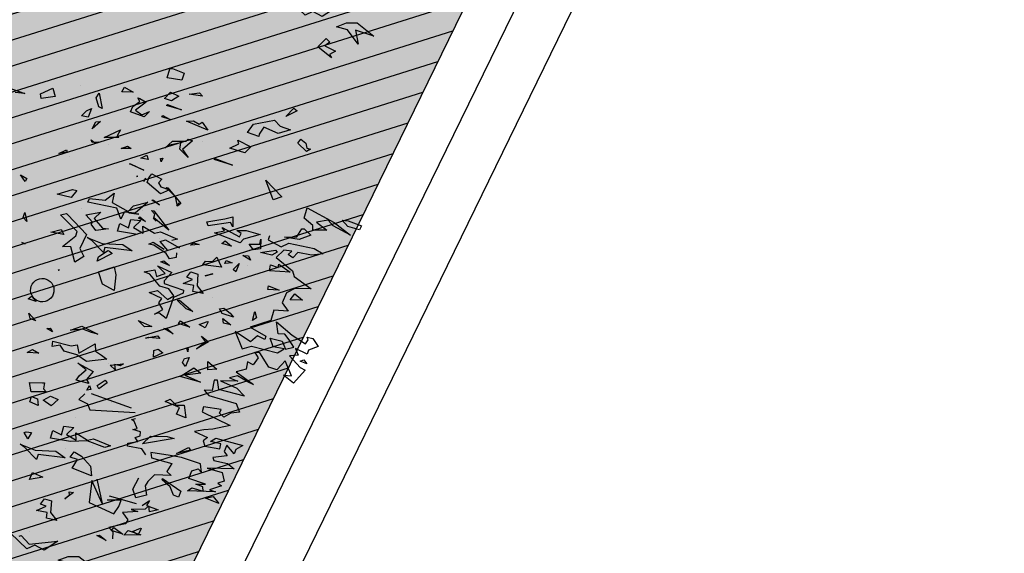
# Model space of a CAD drawing. Units: millimetres. Extents: x -139 to 158177, y 153 to 2129.
# Drawn here: x 1026 to 1029, y 1216 to 1218 of the extents above; entities that cross this region are included whole.
import ezdxf

# ---------------------------------------------------------------- set-up
doc = ezdxf.new("R2010")
doc.units = ezdxf.units.MM
for name, color, linetype in [('SOMBRAS', 250, 'Continuous'), ('VEGETACION', 57, 'Continuous'), ('VERDE', 67, 'Continuous')]:
    doc.layers.add(name, color=color, linetype=linetype)

# ---------------------------------------------------------------- blocks, each defined once
blk = doc.blocks.new('a1')
at = {"layer": 'VERDE'}
for p, q in [((1714.3847, -469.768), (1714.3991, -469.8663)), ((1714.3847, -469.768), (1714.3991, -469.8663)), ((1714.3991, -469.8663), (1714.3808, -469.818)), ((1714.4155, -469.9528), (1714.4349, -469.9398)), ((1714.4583, -470.0116), (1714.4155, -469.9528)), ((1714.4349, -469.9398), (1714.4901, -469.9813)), ((1714.4901, -469.9813), (1714.4583, -470.0116)), ((1714.4901, -469.9813), (1714.4583, -470.0116)), ((1713.9955, -470.0777), (1714.0141, -470.0416)), ((1714.0133, -470.0794), (1713.9955, -470.0777)), ((1714.0141, -470.0416), (1714.0133, -470.0794)), ((1714.0141, -470.0416), (1714.0133, -470.0794)), ((1714.5669, -470.1013), (1714.5669, -470.1013)), ((1713.8512, -470.152), (1713.815, -470.182)), ((1713.8512, -470.152), (1713.815, -470.182)), ((1713.815, -470.182), (1713.8241, -470.1554)), ((1713.8241, -470.1554), (1713.8512, -470.152)), ((1714.2046, -470.1663), (1714.2368, -470.1895)), ((1714.2298, -470.2011), (1714.2046, -470.1663)), ((1714.4317, -470.1803), (1714.467, -470.1913)), ((1714.4424, -470.2141), (1714.4317, -470.1803)), ((1713.7075, -470.2279), (1713.707, -470.209)), ((1713.707, -470.209), (1713.7075, -470.2279)), ((1713.707, -470.209), (1713.7075, -470.2279)), ((1714.2183, -470.2225), (1714.2183, -470.2225)), ((1714.2411, -470.1929), (1714.2298, -470.2011)), ((1714.2411, -470.1929), (1714.2298, -470.2011)), ((1714.2368, -470.1895), (1714.2411, -470.1929)), ((1714.49, -470.2078), (1714.4424, -470.2141)), ((1714.49, -470.2078), (1714.4424, -470.2141)), ((1714.467, -470.1913), (1714.49, -470.2078)), ((1714.515, -470.2384), (1714.5496, -470.204)), ((1714.5789, -470.2066), (1714.5159, -470.2584)), ((1714.5789, -470.2066), (1714.5159, -470.2584)), ((1714.5496, -470.204), (1714.5789, -470.2066)), ((1714.0129, -470.2562), (1714.0712, -470.315)), ((1714.032, -470.3276), (1714.0129, -470.2562)), ((1714.3357, -470.2936), (1714.346, -470.2826)), ((1714.346, -470.2826), (1714.3402, -470.3062)), ((1714.346, -470.2826), (1714.3402, -470.3062)), ((1714.3981, -470.2612), (1714.4396, -470.2601)), ((1714.4519, -470.2809), (1714.3981, -470.2612)), ((1714.4519, -470.2809), (1714.3981, -470.2612)), ((1714.4396, -470.2601), (1714.4519, -470.2809)), ((1714.5159, -470.2584), (1714.515, -470.2384)), ((1713.8237, -470.318), (1713.8616, -470.3594)), ((1713.8435, -470.383), (1713.8237, -470.318)), ((1713.8897, -470.4387), (1713.9263, -470.3212)), ((1713.9263, -470.3212), (1713.9477, -470.345)), ((1714.078, -470.3378), (1714.032, -470.3276)), ((1714.0712, -470.315), (1714.078, -470.3378)), ((1714.0712, -470.315), (1714.078, -470.3378)), ((1714.352, -470.3223), (1714.3357, -470.2936)), ((1714.3402, -470.3062), (1714.352, -470.3223)), ((1714.6399, -470.3081), (1714.6676, -470.3082)), ((1714.6651, -470.362), (1714.6399, -470.3081)), ((1714.6676, -470.3082), (1714.6651, -470.362)), ((1714.6676, -470.3082), (1714.6651, -470.362)), ((1713.4634, -470.3732), (1713.4821, -470.3826)), ((1713.4689, -470.4167), (1713.4634, -470.3732)), ((1713.4821, -470.3826), (1713.4689, -470.4167)), ((1713.4821, -470.3826), (1713.4689, -470.4167)), ((1713.8616, -470.3594), (1713.8435, -470.383)), ((1713.8616, -470.3594), (1713.8435, -470.383)), ((1713.9445, -470.3554), (1713.8977, -470.4876)), ((1713.9477, -470.345), (1713.9445, -470.3554)), ((1713.9477, -470.345), (1713.9445, -470.3554)), ((1714.3647, -470.3757), (1714.3647, -470.3757)), ((1714.3871, -470.3364), (1714.4619, -470.3931)), ((1714.4232, -470.4037), (1714.3871, -470.3364)), ((1713.3772, -470.4306), (1713.3989, -470.4119)), ((1713.3803, -470.4622), (1713.3772, -470.4306)), ((1713.3989, -470.4119), (1713.3803, -470.4622)), ((1713.3989, -470.4119), (1713.3803, -470.4622)), ((1713.7859, -470.4064), (1713.8662, -470.4421)), ((1713.8046, -470.4454), (1713.7859, -470.4064)), ((1714.0083, -470.4018), (1714.0083, -470.4018)), ((1714.051, -470.4163), (1714.0721, -470.415)), ((1714.0932, -470.5638), (1714.051, -470.4163)), ((1714.0721, -470.415), (1714.1011, -470.4921)), ((1714.4252, -470.3919), (1714.4232, -470.4037)), ((1714.4619, -470.3931), (1714.4252, -470.3919)), ((1714.4619, -470.3931), (1714.4252, -470.3919)), ((1714.5688, -470.396), (1714.5985, -470.3948)), ((1714.578, -470.4709), (1714.5688, -470.396)), ((1714.5882, -470.4144), (1714.5823, -470.4552)), ((1714.6508, -470.4452), (1714.5882, -470.4144)), ((1714.5985, -470.3948), (1714.6379, -470.4141)), ((1714.6379, -470.4141), (1714.6503, -470.3968)), ((1714.6503, -470.3968), (1714.6523, -470.4059)), ((1714.6523, -470.4059), (1714.6508, -470.4452)), ((1714.6523, -470.4059), (1714.6508, -470.4452)), ((1713.6666, -470.4485), (1713.6707, -470.4428)), ((1713.6707, -470.4428), (1713.6666, -470.4485)), ((1713.6707, -470.4428), (1713.6666, -470.4485)), ((1713.7432, -470.5015), (1713.8046, -470.4454)), ((1713.8977, -470.4876), (1713.8186, -470.4903)), ((1713.8662, -470.4421), (1713.8897, -470.4387)), ((1713.9392, -470.5216), (1713.9573, -470.4838)), ((1713.9573, -470.4838), (1713.9694, -470.4869)), ((1713.9901, -470.4845), (1713.9668, -470.5457)), ((1713.9694, -470.4869), (1713.9864, -470.4372)), ((1713.9864, -470.4372), (1714.035, -470.5001)), ((1714.035, -470.5001), (1713.9901, -470.4845)), ((1714.035, -470.5001), (1713.9901, -470.4845)), ((1714.377, -470.4421), (1714.4037, -470.4635)), ((1714.4008, -470.4867), (1714.377, -470.4421)), ((1714.4037, -470.4635), (1714.4008, -470.4867)), ((1714.4037, -470.4635), (1714.4008, -470.4867)), ((1714.6155, -470.4829), (1714.578, -470.4709)), ((1714.5823, -470.4552), (1714.6155, -470.4829)), ((1714.8126, -470.4835), (1714.8605, -470.4728)), ((1714.8365, -470.5563), (1714.8126, -470.4835)), ((1714.8605, -470.4728), (1714.8694, -470.4856)), ((1714.8694, -470.4856), (1714.8751, -470.5507)), ((1714.8694, -470.4856), (1714.8751, -470.5507)), ((1713.2132, -470.4978), (1713.24, -470.516)), ((1713.2377, -470.5531), (1713.2132, -470.4978)), ((1713.24, -470.516), (1713.2377, -470.5531)), ((1713.24, -470.516), (1713.2377, -470.5531)), ((1713.37, -470.5655), (1713.372, -470.531)), ((1713.372, -470.531), (1713.3812, -470.5449)), ((1713.7903, -470.5286), (1713.7432, -470.5015)), ((1713.8186, -470.4903), (1713.7903, -470.5286)), ((1713.8565, -470.6098), (1713.8833, -470.5271)), ((1713.8833, -470.5271), (1713.887, -470.4975)), ((1713.887, -470.4975), (1713.8949, -470.5809)), ((1713.887, -470.4975), (1713.8949, -470.5809)), ((1713.9772, -470.5752), (1713.9392, -470.5216)), ((1714.1011, -470.4921), (1714.1548, -470.5169)), ((1714.108, -470.5291), (1714.104, -470.624)), ((1714.1548, -470.5169), (1714.108, -470.5291)), ((1714.1548, -470.5169), (1714.108, -470.5291)), ((1714.3268, -470.5159), (1714.3294, -470.5199)), ((1714.332, -470.5971), (1714.3268, -470.5159)), ((1714.3294, -470.5199), (1714.332, -470.5971)), ((1714.3294, -470.5199), (1714.332, -470.5971)), ((1714.7114, -470.5211), (1714.7551, -470.5333)), ((1714.717, -470.5579), (1714.7114, -470.5211)), ((1714.7551, -470.5333), (1714.7563, -470.5803)), ((1714.7551, -470.5333), (1714.7563, -470.5803)), ((1713.0417, -470.61), (1713.081, -470.5801)), ((1713.081, -470.5801), (1713.1107, -470.6416)), ((1713.3014, -470.5977), (1713.3266, -470.5888)), ((1713.3266, -470.5888), (1713.3496, -470.6854)), ((1713.3812, -470.5449), (1713.37, -470.5655)), ((1713.3812, -470.5449), (1713.37, -470.5655)), ((1713.495, -470.5657), (1713.495, -470.5657)), ((1713.8949, -470.5809), (1713.9399, -470.6789)), ((1713.9668, -470.5457), (1713.9772, -470.5752)), ((1714.051, -470.6083), (1714.0932, -470.5638)), ((1714.2858, -470.5777), (1714.2898, -470.5837)), ((1714.2898, -470.5837), (1714.2858, -470.5777)), ((1714.2898, -470.5837), (1714.2858, -470.5777)), ((1714.381, -470.5546), (1714.4084, -470.5745)), ((1714.391, -470.5917), (1714.381, -470.5546)), ((1714.4084, -470.5745), (1714.391, -470.5917)), ((1714.4084, -470.5745), (1714.391, -470.5917)), ((1714.6205, -470.5513), (1714.6292, -470.5532)), ((1714.6292, -470.5969), (1714.6205, -470.5513)), ((1714.6292, -470.5532), (1714.6292, -470.5969)), ((1714.6292, -470.5532), (1714.6292, -470.5969)), ((1714.6845, -470.546), (1714.6904, -470.5488)), ((1714.7, -470.6248), (1714.6845, -470.546)), ((1714.6904, -470.5488), (1714.7, -470.6248)), ((1714.6904, -470.5488), (1714.7, -470.6248)), ((1714.7563, -470.5803), (1714.717, -470.5579)), ((1714.8751, -470.5507), (1714.8365, -470.5563)), ((1712.9934, -470.6283), (1713.0212, -470.6234)), ((1712.9961, -470.6759), (1712.9934, -470.6283)), ((1713.0212, -470.6234), (1713.0255, -470.6563)), ((1713.0212, -470.6234), (1713.0255, -470.6563)), ((1713.0785, -470.6795), (1713.0417, -470.61)), ((1713.3266, -470.6325), (1713.3014, -470.5977)), ((1713.3077, -470.6644), (1713.3266, -470.6325)), ((1713.7092, -470.6809), (1713.7552, -470.6333)), ((1713.7552, -470.6333), (1713.8168, -470.6928)), ((1713.8016, -470.6009), (1713.825, -470.5957)), ((1713.8723, -470.651), (1713.8016, -470.6009)), ((1713.825, -470.5957), (1713.876, -470.6251)), ((1713.8828, -470.6042), (1713.8565, -470.6098)), ((1713.8773, -470.6339), (1713.8723, -470.651)), ((1713.8773, -470.6339), (1713.8723, -470.651)), ((1713.876, -470.6251), (1713.8773, -470.6339)), ((1713.9331, -470.7379), (1713.8828, -470.6042)), ((1713.988, -470.6231), (1714.0288, -470.6149)), ((1714.0211, -470.7222), (1713.988, -470.6231)), ((1714.0288, -470.6149), (1714.0291, -470.6646)), ((1714.0916, -470.6081), (1714.051, -470.6083)), ((1714.1131, -470.6602), (1714.0916, -470.6081)), ((1714.1172, -470.6791), (1714.1001, -470.6304)), ((1714.1001, -470.6304), (1714.1172, -470.6791)), ((1714.1001, -470.6304), (1714.1172, -470.6791)), ((1714.104, -470.624), (1714.1436, -470.6353)), ((1714.1436, -470.6353), (1714.1951, -470.6922)), ((1714.2808, -470.6244), (1714.2991, -470.6241)), ((1714.2991, -470.6241), (1714.2808, -470.6244)), ((1714.2991, -470.6241), (1714.2808, -470.6244)), ((1714.2838, -470.6418), (1714.3089, -470.6379)), ((1714.3089, -470.6379), (1714.3341, -470.6431)), ((1714.4833, -470.6403), (1714.5336, -470.6589)), ((1714.5031, -470.6475), (1714.4833, -470.6403)), ((1714.7903, -470.6243), (1714.8208, -470.6671)), ((1714.8135, -470.69), (1714.7903, -470.6243)), ((1712.7712, -470.7153), (1712.7749, -470.6857)), ((1712.7749, -470.6857), (1712.7828, -470.7691)), ((1712.7749, -470.6857), (1712.7828, -470.7691)), ((1712.8173, -470.7083), (1712.8386, -470.6761)), ((1712.8386, -470.6761), (1712.8462, -470.6839)), ((1712.8462, -470.6839), (1712.8557, -470.7107)), ((1712.8462, -470.6839), (1712.8557, -470.7107)), ((1713.0255, -470.6563), (1712.9961, -470.6759)), ((1713.0252, -470.7358), (1713.0324, -470.6865)), ((1713.0324, -470.6865), (1713.0677, -470.7097)), ((1713.0857, -470.6597), (1713.0785, -470.6795)), ((1713.1153, -470.6511), (1713.0857, -470.6597)), ((1713.1153, -470.6511), (1713.0857, -470.6597)), ((1713.1107, -470.6416), (1713.1153, -470.6511)), ((1713.321, -470.7317), (1713.3077, -470.6644)), ((1713.3496, -470.6854), (1713.3682, -470.7102)), ((1713.4208, -470.643), (1713.4654, -470.6857)), ((1713.4448, -470.685), (1713.4208, -470.643)), ((1713.4535, -470.6976), (1713.4448, -470.685)), ((1713.4654, -470.6857), (1713.4674, -470.7786)), ((1713.4654, -470.6857), (1713.4674, -470.7786)), ((1713.7068, -470.7488), (1713.7092, -470.6809)), ((1713.9399, -470.6789), (1713.9331, -470.7379)), ((1714.0291, -470.6646), (1714.0744, -470.6554)), ((1714.0434, -470.6879), (1714.0404, -470.7456)), ((1714.0927, -470.7037), (1714.0434, -470.6879)), ((1714.0744, -470.6554), (1714.0927, -470.7037)), ((1714.0744, -470.6554), (1714.0927, -470.7037)), ((1714.0985, -470.6887), (1714.1087, -470.6913)), ((1714.0998, -470.7289), (1714.0985, -470.6887)), ((1714.1087, -470.6913), (1714.0998, -470.7289)), ((1714.1087, -470.6913), (1714.0998, -470.7289)), ((1714.1951, -470.6922), (1714.1131, -470.6602)), ((1714.1414, -470.6865), (1714.1414, -470.6865)), ((1714.2635, -470.7308), (1714.2838, -470.6418)), ((1714.3341, -470.6431), (1714.3342, -470.701)), ((1714.3341, -470.6431), (1714.3342, -470.701)), ((1714.412, -470.6563), (1714.4258, -470.6465)), ((1714.432, -470.6554), (1714.412, -470.6563)), ((1714.432, -470.6554), (1714.412, -470.6563)), ((1714.4258, -470.6465), (1714.432, -470.6554)), ((1714.547, -470.7022), (1714.5031, -470.6475)), ((1714.5336, -470.6589), (1714.567, -470.7222)), ((1714.6603, -470.6763), (1714.6776, -470.7078)), ((1714.6692, -470.7957), (1714.6603, -470.6763)), ((1714.8208, -470.6671), (1714.8135, -470.69)), ((1714.8208, -470.6671), (1714.8135, -470.69)), ((1712.7444, -470.798), (1712.7712, -470.7153)), ((1712.8557, -470.7107), (1712.8173, -470.7083)), ((1713.0721, -470.7537), (1713.0252, -470.7358)), ((1713.0677, -470.7097), (1713.0721, -470.7537)), ((1713.0677, -470.7097), (1713.0721, -470.7537)), ((1713.1032, -470.704), (1713.1032, -470.704)), ((1713.3155, -470.7928), (1713.321, -470.7317)), ((1713.3682, -470.7102), (1713.3348, -470.7361)), ((1713.3348, -470.7361), (1713.4167, -470.7903)), ((1713.4604, -470.7466), (1713.4535, -470.6976)), ((1713.7839, -470.7198), (1713.7068, -470.7488)), ((1713.8168, -470.6928), (1713.7839, -470.7198)), ((1713.8168, -470.6928), (1713.7839, -470.7198)), ((1714.0404, -470.7456), (1714.0724, -470.7263)), ((1714.0724, -470.7263), (1714.0681, -470.7979)), ((1714.1695, -470.74), (1714.1169, -470.8558)), ((1714.1695, -470.74), (1714.1169, -470.8558)), ((1714.1556, -470.7529), (1714.1657, -470.7291)), ((1714.1657, -470.7291), (1714.1695, -470.74)), ((1714.2103, -470.7527), (1714.2141, -470.7058)), ((1714.2181, -470.7136), (1714.2103, -470.7527)), ((1714.2181, -470.7136), (1714.2103, -470.7527)), ((1714.2141, -470.7058), (1714.2181, -470.7136)), ((1714.3023, -470.7621), (1714.2635, -470.7308)), ((1714.2856, -470.8073), (1714.3063, -470.7422)), ((1714.3086, -470.6946), (1714.2965, -470.7143)), ((1714.2965, -470.7143), (1714.3023, -470.7621)), ((1714.3063, -470.7422), (1714.3092, -470.7504)), ((1714.3342, -470.701), (1714.3086, -470.6946)), ((1714.496, -470.7706), (1714.5148, -470.7123)), ((1714.5193, -470.7249), (1714.496, -470.7706)), ((1714.5148, -470.7123), (1714.547, -470.7022)), ((1714.5833, -470.7509), (1714.5193, -470.7249)), ((1714.567, -470.7222), (1714.5808, -470.7266)), ((1714.5808, -470.7266), (1714.5833, -470.7509)), ((1714.5808, -470.7266), (1714.5833, -470.7509)), ((1714.6776, -470.7078), (1714.6765, -470.7414)), ((1714.6776, -470.7078), (1714.6765, -470.7414)), ((1714.6765, -470.7414), (1714.6928, -470.751)), ((1712.7707, -470.7924), (1712.7444, -470.798)), ((1712.8209, -470.9261), (1712.7707, -470.7924)), ((1712.7828, -470.7691), (1712.8278, -470.867)), ((1713.2038, -470.7903), (1713.2334, -470.794)), ((1713.2187, -470.8552), (1713.2038, -470.7903)), ((1713.2334, -470.794), (1713.2754, -470.8118)), ((1713.2754, -470.8118), (1713.2855, -470.7566)), ((1713.2855, -470.7566), (1713.285, -470.8478)), ((1713.2855, -470.7566), (1713.285, -470.8478)), ((1713.3735, -470.8806), (1713.3155, -470.7928)), ((1713.4151, -470.7908), (1713.3842, -470.8097)), ((1713.4151, -470.7908), (1713.3842, -470.8097)), ((1713.4167, -470.7903), (1713.4151, -470.7908)), ((1713.4674, -470.7786), (1713.4604, -470.7466)), ((1714.1169, -470.8558), (1714.1372, -470.7582)), ((1714.1278, -470.7769), (1714.134, -470.7544)), ((1714.1349, -470.7571), (1714.1278, -470.7769)), ((1714.1349, -470.7571), (1714.1278, -470.7769)), ((1714.134, -470.7544), (1714.1349, -470.7571)), ((1714.1372, -470.7582), (1714.1556, -470.7529)), ((1714.1813, -470.7506), (1714.1813, -470.7506)), ((1714.3092, -470.7504), (1714.2685, -470.8478)), ((1714.3092, -470.7504), (1714.2685, -470.8478)), ((1714.6928, -470.751), (1714.6692, -470.7957)), ((1712.3096, -470.9681), (1712.3589, -470.7974)), ((1712.6346, -470.8129), (1712.6742, -470.81)), ((1712.678, -470.8696), (1712.6346, -470.8129)), ((1712.6742, -470.81), (1712.678, -470.8696)), ((1712.6742, -470.81), (1712.678, -470.8696)), ((1712.8758, -470.8113), (1712.9166, -470.8031)), ((1712.9089, -470.9104), (1712.8758, -470.8113)), ((1712.9166, -470.8031), (1712.9169, -470.8528)), ((1712.9169, -470.8528), (1712.9623, -470.8436)), ((1712.9623, -470.8436), (1712.9806, -470.8919)), ((1712.9623, -470.8436), (1712.9806, -470.8919)), ((1713.232, -470.8352), (1713.2187, -470.8552)), ((1713.285, -470.8478), (1713.232, -470.8352)), ((1713.3842, -470.8097), (1713.3801, -470.8469)), ((1713.865, -470.8432), (1713.9006, -470.8866)), ((1713.8687, -470.8745), (1713.865, -470.8432)), ((1714.0023, -470.8993), (1714.0111, -470.823)), ((1714.0039, -470.7972), (1714.0238, -470.8136)), ((1714.0111, -470.823), (1714.0039, -470.7972)), ((1714.0238, -470.8136), (1714.0176, -470.8798)), ((1714.0238, -470.8136), (1714.0176, -470.8798)), ((1714.0213, -470.9006), (1714.0438, -470.8441)), ((1714.0438, -470.8441), (1714.063, -470.8637)), ((1714.0544, -470.8342), (1714.0544, -470.8342)), ((1714.0681, -470.7979), (1714.0878, -470.8224)), ((1714.0878, -470.8224), (1714.0959, -470.9168)), ((1714.2458, -470.8325), (1714.2667, -470.8374)), ((1714.2667, -470.8374), (1714.2458, -470.8325)), ((1714.2667, -470.8374), (1714.2458, -470.8325)), ((1714.2478, -470.8379), (1714.2856, -470.8073)), ((1714.2685, -470.8478), (1714.2478, -470.8379)), ((1714.6053, -470.7961), (1714.6053, -470.7961)), ((1712.8278, -470.867), (1712.8209, -470.9261)), ((1712.9313, -470.876), (1712.9283, -470.9337)), ((1712.9806, -470.8919), (1712.9313, -470.876)), ((1713.0293, -470.8747), (1713.0293, -470.8747)), ((1713.1224, -470.8486), (1713.1218, -470.8992)), ((1713.1619, -470.8629), (1713.1224, -470.8486)), ((1713.2076, -471.1108), (1713.1775, -470.8931)), ((1713.1831, -470.8623), (1713.2116, -470.8645)), ((1713.1966, -470.8797), (1713.1831, -470.8623)), ((1713.2116, -470.8645), (1713.1966, -470.8797)), ((1713.2116, -470.8645), (1713.1966, -470.8797)), ((1713.3801, -470.8469), (1713.3735, -470.8806)), ((1713.8369, -470.9485), (1713.8687, -470.8745)), ((1713.9006, -470.8866), (1713.8733, -470.9104)), ((1713.9084, -470.9435), (1713.9254, -470.8889)), ((1713.9254, -470.8889), (1713.9291, -470.9707)), ((1713.9254, -470.8889), (1713.9291, -470.9707)), ((1713.9554, -470.9442), (1713.9513, -470.8958)), ((1713.9513, -470.8958), (1713.9627, -470.9072)), ((1714.063, -470.8637), (1714.0612, -470.9161)), ((1714.063, -470.8637), (1714.0612, -470.9161)), ((1714.0959, -470.9168), (1714.0761, -470.8955)), ((1714.55, -470.8956), (1714.5568, -470.8975)), ((1714.5675, -470.994), (1714.55, -470.8956)), ((1712.3577, -470.9092), (1712.3376, -470.9674)), ((1712.3492, -470.9024), (1712.3577, -470.9092)), ((1712.395, -470.9398), (1712.395, -470.9398)), ((1712.5101, -470.92), (1712.5516, -470.954)), ((1712.5261, -470.9741), (1712.5101, -470.92)), ((1712.5485, -470.9225), (1712.5822, -470.9291)), ((1712.5516, -470.954), (1712.5485, -470.9225)), ((1712.5822, -470.9291), (1712.5891, -470.966)), ((1712.5822, -470.9291), (1712.5891, -470.966)), ((1712.7639, -470.9093), (1712.7639, -470.9093)), ((1712.8351, -470.9469), (1712.87, -470.9518)), ((1712.8429, -470.9866), (1712.8351, -470.9469)), ((1712.8636, -470.9073), (1712.8636, -470.9073)), ((1712.9518, -470.9864), (1712.9089, -470.9104)), ((1712.9155, -470.9167), (1712.9155, -470.9167)), ((1712.9283, -470.9337), (1712.9602, -470.9145)), ((1712.9602, -470.9145), (1712.956, -470.9861)), ((1713.1218, -470.8992), (1713.101, -470.9238)), ((1713.101, -470.9238), (1713.1971, -471.1386)), ((1713.2183, -470.9151), (1713.2302, -470.8998)), ((1713.2655, -470.939), (1713.2183, -470.9151)), ((1713.2302, -470.8998), (1713.273, -470.9235)), ((1713.273, -470.9235), (1713.2655, -470.939)), ((1713.273, -470.9235), (1713.2655, -470.939)), ((1713.3453, -470.9435), (1713.3541, -470.9109)), ((1713.3685, -470.9291), (1713.3453, -470.9435)), ((1713.3541, -470.9109), (1713.393, -470.9673)), ((1713.3584, -470.8988), (1713.3584, -470.8988)), ((1713.3756, -470.958), (1713.3685, -470.9291)), ((1713.6133, -470.9757), (1713.6261, -470.9318)), ((1713.6261, -470.9318), (1713.6327, -471.0082)), ((1713.6261, -470.9318), (1713.6327, -471.0082)), ((1713.7818, -470.9162), (1713.8116, -470.9482)), ((1713.7851, -470.9883), (1713.7818, -470.9162)), ((1713.8733, -470.9104), (1713.9084, -470.9435)), ((1713.9627, -470.9072), (1713.9554, -470.9442)), ((1713.9627, -470.9072), (1713.9554, -470.9442)), ((1713.9858, -470.9273), (1714.0023, -470.8993)), ((1714.0079, -470.9552), (1713.9858, -470.9273)), ((1714.0311, -470.9458), (1714.0079, -470.9552)), ((1714.0612, -470.9161), (1714.0612, -470.9475)), ((1714.5568, -470.8975), (1714.5675, -470.994)), ((1714.5568, -470.8975), (1714.5675, -470.994)), ((1714.6391, -470.9405), (1714.6813, -470.9711)), ((1714.6546, -471.0193), (1714.6391, -470.9405)), ((1712.3455, -470.9948), (1712.3096, -470.9681)), ((1712.3376, -470.9674), (1712.4202, -471.0915)), ((1712.3446, -471.0499), (1712.3455, -470.9948)), ((1712.4971, -470.9843), (1712.5261, -470.9741)), ((1712.5125, -471.0367), (1712.4971, -470.9843)), ((1712.5335, -470.9899), (1712.5125, -471.0367)), ((1712.5891, -470.966), (1712.5335, -470.9899)), ((1712.7896, -470.9821), (1712.8429, -470.9866)), ((1712.8012, -471.09), (1712.7896, -470.9821)), ((1712.8668, -470.9967), (1712.8419, -471.0621)), ((1712.8699, -470.9568), (1712.8668, -470.9967)), ((1712.8699, -470.9568), (1712.8668, -470.9967)), ((1712.87, -470.9518), (1712.8699, -470.9568)), ((1712.9639, -471.0836), (1712.9518, -470.9864)), ((1712.956, -470.9861), (1712.9757, -471.0105)), ((1713.393, -470.9673), (1713.3756, -470.958)), ((1713.393, -470.9673), (1713.3756, -470.958)), ((1713.6327, -471.0082), (1713.6133, -470.9757)), ((1713.696, -470.9921), (1713.7361, -471.0185)), ((1713.7109, -471.0083), (1713.696, -470.9921)), ((1713.7361, -471.0185), (1713.7577, -470.9856)), ((1713.7577, -470.9856), (1713.7851, -470.9883)), ((1713.8116, -470.9482), (1713.7933, -471.0168)), ((1713.8256, -471.0368), (1713.8471, -470.9966)), ((1713.8471, -470.9966), (1713.8369, -470.9485)), ((1713.8723, -470.9563), (1713.859, -470.9622)), ((1713.859, -470.9622), (1713.8759, -471.0676)), ((1713.9291, -470.9707), (1713.8723, -470.9563)), ((1714.099, -470.992), (1714.1172, -470.9997)), ((1714.1236, -471.0301), (1714.099, -470.992)), ((1714.6813, -470.9711), (1714.6952, -470.9582)), ((1714.6952, -470.9582), (1714.6952, -471.0333)), ((1714.6952, -470.9582), (1714.6952, -471.0333)), ((1714.7547, -470.984), (1714.8063, -470.9922)), ((1714.7633, -471.0449), (1714.7547, -470.984)), ((1714.8063, -470.9922), (1714.8757, -471.0791)), ((1712.4202, -471.0915), (1712.3446, -471.0499)), ((1712.6306, -471.0225), (1712.6611, -471.0339)), ((1712.6817, -471.0469), (1712.6306, -471.0225)), ((1712.6611, -471.0339), (1712.6737, -471.0245)), ((1712.6737, -471.0245), (1712.6817, -471.0469)), ((1712.6737, -471.0245), (1712.6817, -471.0469)), ((1712.9423, -471.0223), (1712.9423, -471.0223)), ((1712.9757, -471.0105), (1712.9838, -471.1049)), ((1713.1869, -471.0068), (1713.1869, -471.0068)), ((1713.5635, -471.0074), (1713.574, -471.0197)), ((1713.574, -471.0197), (1713.5635, -471.0074)), ((1713.574, -471.0197), (1713.5635, -471.0074)), ((1713.5744, -471.0208), (1713.6033, -471.0574)), ((1713.5967, -471.0751), (1713.5744, -471.0208)), ((1713.7044, -471.0561), (1713.7109, -471.0083)), ((1713.8174, -471.0397), (1713.7044, -471.0561)), ((1713.7933, -471.0168), (1713.8256, -471.0368)), ((1713.861, -471.0741), (1713.8174, -471.0397)), ((1713.9051, -471.0493), (1713.9467, -471.0833)), ((1713.9211, -471.1034), (1713.9051, -471.0493)), ((1714.1172, -470.9997), (1714.1236, -471.0301)), ((1714.1172, -470.9997), (1714.1236, -471.0301)), ((1714.2302, -471.0269), (1714.2448, -471.0107)), ((1714.2997, -471.1212), (1714.2302, -471.0269)), ((1714.2448, -471.0107), (1714.3026, -471.0857)), ((1714.6952, -471.0333), (1714.6546, -471.0193)), ((1714.7748, -471.0409), (1714.7633, -471.0449)), ((1714.8173, -471.0462), (1714.7748, -471.0409)), ((1714.8226, -471.1274), (1714.8173, -471.0462)), ((1712.8419, -471.0621), (1712.8012, -471.09)), ((1712.9838, -471.1049), (1712.9639, -471.0836)), ((1713.4952, -471.0894), (1713.5265, -471.0752)), ((1713.5384, -471.1227), (1713.4952, -471.0894)), ((1713.5265, -471.0752), (1713.5437, -471.0926)), ((1713.5437, -471.0926), (1713.5384, -471.1227)), ((1713.5437, -471.0926), (1713.5384, -471.1227)), ((1713.6033, -471.0574), (1713.5967, -471.0751)), ((1713.6033, -471.0574), (1713.5967, -471.0751)), ((1713.6502, -471.1239), (1713.6511, -471.0688)), ((1713.6597, -471.0812), (1713.6502, -471.1239)), ((1713.6597, -471.0812), (1713.6502, -471.1239)), ((1713.6511, -471.0688), (1713.6597, -471.0812)), ((1713.7956, -471.1243), (1713.8145, -471.0628)), ((1713.82, -471.0732), (1713.7995, -471.1617)), ((1713.82, -471.0732), (1713.7995, -471.1617)), ((1713.8145, -471.0628), (1713.82, -471.0732)), ((1713.8759, -471.0676), (1713.861, -471.0741)), ((1713.9841, -471.0953), (1713.9286, -471.1192)), ((1713.9435, -471.0518), (1713.9772, -471.0583)), ((1713.9467, -471.0833), (1713.9435, -471.0518)), ((1713.9772, -471.0583), (1713.9841, -471.0953)), ((1713.9772, -471.0583), (1713.9841, -471.0953)), ((1714.0392, -471.0962), (1714.0618, -471.0993)), ((1714.0727, -471.1877), (1714.0392, -471.0962)), ((1714.0618, -471.0993), (1714.0764, -471.1317)), ((1714.2139, -471.0733), (1714.2466, -471.1135)), ((1714.2294, -471.2149), (1714.2139, -471.0733)), ((1714.2466, -471.1135), (1714.256, -471.0948)), ((1714.256, -471.0948), (1714.2555, -471.1965)), ((1714.3026, -471.0857), (1714.3316, -471.1191)), ((1714.8757, -471.0791), (1714.8614, -471.1187)), ((1714.8757, -471.0791), (1714.8614, -471.1187)), ((1712.1769, -471.1903), (1712.1957, -471.1024)), ((1712.1957, -471.1024), (1712.24, -471.1163)), ((1712.2168, -471.1307), (1712.2168, -471.1934)), ((1712.2455, -471.1458), (1712.2168, -471.1307)), ((1712.24, -471.1163), (1712.2528, -471.121)), ((1712.2528, -471.121), (1712.2455, -471.1458)), ((1712.2528, -471.121), (1712.2455, -471.1458)), ((1712.3326, -471.1397), (1712.374, -471.1767)), ((1712.3448, -471.1969), (1712.3326, -471.1397)), ((1712.7801, -471.1018), (1712.6716, -471.1432)), ((1712.6716, -471.1432), (1712.679, -471.2845)), ((1712.6996, -471.2053), (1712.7801, -471.1018)), ((1712.7971, -471.1222), (1712.6996, -471.2053)), ((1713.154, -471.155), (1713.1563, -471.1388)), ((1713.1563, -471.1388), (1713.1702, -471.1554)), ((1713.7097, -471.1251), (1713.7279, -471.1279)), ((1713.7199, -471.1855), (1713.7097, -471.1251)), ((1713.7279, -471.1279), (1713.7199, -471.1855)), ((1713.7279, -471.1279), (1713.7199, -471.1855)), ((1713.7995, -471.1617), (1713.7956, -471.1243)), ((1713.8921, -471.1136), (1713.9211, -471.1034)), ((1713.9075, -471.166), (1713.8921, -471.1136)), ((1713.9286, -471.1192), (1713.9075, -471.166)), ((1713.9925, -471.133), (1714.0206, -471.1637)), ((1714.0206, -471.1637), (1713.9925, -471.133)), ((1714.0206, -471.1637), (1713.9925, -471.133)), ((1714.1063, -471.1414), (1714.0727, -471.1877)), ((1714.1063, -471.1414), (1714.0727, -471.1877)), ((1714.0764, -471.1317), (1714.1063, -471.1414)), ((1714.1817, -471.132), (1714.2013, -471.1405)), ((1714.1929, -471.1829), (1714.1817, -471.132)), ((1714.2013, -471.1405), (1714.1929, -471.1829)), ((1714.2013, -471.1405), (1714.1929, -471.1829)), ((1714.3316, -471.1191), (1714.2854, -471.1434)), ((1714.3316, -471.1191), (1714.2854, -471.1434)), ((1714.2854, -471.1434), (1714.2997, -471.1212)), ((1714.8689, -471.1751), (1714.8226, -471.1274)), ((1714.8614, -471.1187), (1714.8689, -471.1751)), ((1714.919, -471.1217), (1714.9768, -471.1388)), ((1714.9733, -471.1604), (1714.919, -471.1217)), ((1714.9768, -471.1388), (1714.9733, -471.1604)), ((1714.9768, -471.1388), (1714.9733, -471.1604)), ((1712.1882, -471.1734), (1712.1769, -471.1903)), ((1712.2168, -471.1934), (1712.1882, -471.1734)), ((1712.3044, -471.2813), (1712.3448, -471.1969)), ((1712.374, -471.1767), (1712.4003, -471.2253)), ((1713.0239, -471.1837), (1713.0375, -471.1789)), ((1713.0446, -471.2564), (1713.0239, -471.1837)), ((1713.0375, -471.1789), (1713.0695, -471.2205)), ((1713.0695, -471.2205), (1713.0821, -471.1988)), ((1713.0821, -471.1988), (1713.101, -471.2174)), ((1713.1125, -471.1697), (1713.1276, -471.1865)), ((1713.1203, -471.2094), (1713.1125, -471.1697)), ((1713.1276, -471.1865), (1713.154, -471.155)), ((1714.0973, -471.1945), (1714.1152, -471.193)), ((1714.1177, -471.226), (1714.0973, -471.1945)), ((1714.1152, -471.193), (1714.1177, -471.226)), ((1714.1152, -471.193), (1714.1177, -471.226)), ((1714.2555, -471.1965), (1714.275, -471.1976)), ((1714.275, -471.1976), (1714.2775, -471.1696)), ((1714.2775, -471.1696), (1714.3008, -471.2131)), ((1714.5068, -471.2636), (1714.5789, -471.1834)), ((1714.5789, -471.1834), (1714.5403, -471.2955)), ((1714.5789, -471.1834), (1714.5403, -471.2955)), ((1712.3616, -471.2359), (1712.3044, -471.2813)), ((1712.3787, -471.3332), (1712.3616, -471.2359)), ((1712.4003, -471.2253), (1712.3787, -471.3332)), ((1712.4003, -471.2253), (1712.3787, -471.3332)), ((1712.7332, -471.234), (1712.7267, -471.2209)), ((1712.759, -471.2846), (1712.7332, -471.234)), ((1712.7515, -471.2196), (1712.7811, -471.3611)), ((1713.0709, -471.2471), (1713.1248, -471.2656)), ((1713.1714, -471.3803), (1713.0709, -471.2471)), ((1713.101, -471.2174), (1713.1203, -471.2094)), ((1713.3193, -471.2499), (1713.3425, -471.267)), ((1713.3256, -471.3308), (1713.3193, -471.2499)), ((1713.5291, -471.2602), (1713.5396, -471.2362)), ((1713.5396, -471.2362), (1713.564, -471.2356)), ((1713.564, -471.2356), (1713.5791, -471.2555)), ((1713.6019, -471.2364), (1713.6147, -471.2238)), ((1713.6183, -471.2287), (1713.6019, -471.2364)), ((1713.6183, -471.2287), (1713.6019, -471.2364)), ((1713.6147, -471.2238), (1713.6183, -471.2287)), ((1713.7535, -471.2579), (1713.7553, -471.2228)), ((1713.7553, -471.2228), (1713.7894, -471.2533)), ((1713.7894, -471.2533), (1713.7896, -471.2575)), ((1713.7894, -471.2533), (1713.7896, -471.2575)), ((1713.9105, -471.2198), (1713.9105, -471.2198)), ((1714.0857, -471.2644), (1714.0901, -471.2456)), ((1714.0901, -471.2456), (1714.1327, -471.2601)), ((1714.2536, -471.2205), (1714.2294, -471.2149)), ((1714.3155, -471.2861), (1714.2536, -471.2205)), ((1714.3008, -471.2131), (1714.3155, -471.2861)), ((1714.3008, -471.2131), (1714.3155, -471.2861)), ((1714.8084, -471.2998), (1714.8251, -471.241)), ((1714.8251, -471.241), (1714.8515, -471.2458)), ((1714.8515, -471.2458), (1714.8454, -471.2775)), ((1714.8515, -471.2458), (1714.8454, -471.2775)), ((1712.5381, -471.3121), (1712.5389, -471.257)), ((1712.5476, -471.2693), (1712.5381, -471.3121)), ((1712.5476, -471.2693), (1712.5381, -471.3121)), ((1712.5389, -471.257), (1712.5476, -471.2693)), ((1712.6044, -471.2942), (1712.5942, -471.323)), ((1712.6495, -471.3472), (1712.6044, -471.2942)), ((1712.679, -471.2845), (1712.7242, -471.2889)), ((1712.7242, -471.2889), (1712.759, -471.2846)), ((1713.0277, -471.2888), (1713.0446, -471.2564)), ((1713.1248, -471.2656), (1713.1629, -471.3439)), ((1713.3425, -471.267), (1713.3295, -471.3103)), ((1713.3425, -471.267), (1713.3295, -471.3103)), ((1713.4708, -471.2592), (1713.5422, -471.3011)), ((1713.4935, -471.3669), (1713.4708, -471.2592)), ((1713.4884, -471.2776), (1713.4935, -471.3669)), ((1713.5348, -471.3462), (1713.4884, -471.2776)), ((1713.5791, -471.2555), (1713.5291, -471.2602)), ((1713.5791, -471.2555), (1713.5291, -471.2602)), ((1713.5422, -471.3011), (1713.5348, -471.3462)), ((1713.5422, -471.3011), (1713.5348, -471.3462)), ((1713.6364, -471.2679), (1713.6922, -471.2919)), ((1713.6976, -471.3072), (1713.6364, -471.2679)), ((1713.6922, -471.2919), (1713.7075, -471.26)), ((1713.7075, -471.26), (1713.6976, -471.3072)), ((1713.7075, -471.26), (1713.6976, -471.3072)), ((1713.7896, -471.2575), (1713.7535, -471.2579)), ((1713.86, -471.3016), (1713.8761, -471.2774)), ((1713.8702, -471.362), (1713.86, -471.3016)), ((1713.8761, -471.2774), (1713.8889, -471.2963)), ((1713.8889, -471.2963), (1713.8819, -471.3375)), ((1713.8889, -471.2963), (1713.8819, -471.3375)), ((1714.1327, -471.2601), (1714.0857, -471.2644)), ((1714.1327, -471.2601), (1714.0857, -471.2644)), ((1714.141, -471.3009), (1714.141, -471.3009)), ((1714.1744, -471.3032), (1714.1771, -471.2567)), ((1714.1897, -471.2837), (1714.1744, -471.3032)), ((1714.1897, -471.2837), (1714.1744, -471.3032)), ((1714.1771, -471.2567), (1714.1897, -471.2837)), ((1714.224, -471.2746), (1714.224, -471.2746)), ((1714.2288, -471.2933), (1714.2453, -471.2598)), ((1714.25, -471.3221), (1714.2288, -471.2933)), ((1714.2453, -471.2598), (1714.2705, -471.3087)), ((1714.2955, -471.3011), (1714.25, -471.3221)), ((1714.2955, -471.3011), (1714.25, -471.3221)), ((1714.2705, -471.3087), (1714.2955, -471.3011)), ((1714.5403, -471.2955), (1714.5068, -471.2636)), ((1714.8284, -471.3131), (1714.8084, -471.2998)), ((1714.8454, -471.2775), (1714.8237, -471.2944)), ((1714.8237, -471.2944), (1714.8284, -471.3131)), ((1712.5942, -471.323), (1712.5618, -471.3375)), ((1712.5975, -471.3132), (1712.6158, -471.316)), ((1712.6078, -471.3736), (1712.5975, -471.3132)), ((1712.6158, -471.316), (1712.6078, -471.3736)), ((1712.6158, -471.316), (1712.6078, -471.3736)), ((1712.6619, -471.3631), (1712.6495, -471.3472)), ((1712.7062, -471.3211), (1712.6863, -471.3625)), ((1712.7474, -471.389), (1712.7062, -471.3211)), ((1712.7407, -471.3526), (1712.7474, -471.389)), ((1712.7761, -471.4164), (1712.7407, -471.3526)), ((1712.8057, -471.3469), (1712.8389, -471.3118)), ((1712.8446, -471.3891), (1712.8057, -471.3469)), ((1712.8389, -471.3118), (1712.9048, -471.3119)), ((1713.0514, -471.3069), (1713.0276, -471.3233)), ((1713.0276, -471.3233), (1713.0496, -471.4294)), ((1713.0824, -471.4037), (1713.0514, -471.3069)), ((1713.1629, -471.3439), (1713.1714, -471.3803)), ((1713.1629, -471.3439), (1713.1714, -471.3803)), ((1713.2888, -471.3327), (1713.3256, -471.3308)), ((1713.2928, -471.3842), (1713.2888, -471.3327)), ((1713.3472, -471.3465), (1713.2928, -471.3842)), ((1713.3295, -471.3103), (1713.3472, -471.3465)), ((1713.5668, -471.3706), (1713.6064, -471.3504)), ((1713.6064, -471.3504), (1713.5913, -471.4105)), ((1713.6064, -471.3504), (1713.5913, -471.4105)), ((1713.8185, -471.3304), (1713.8401, -471.3166)), ((1713.8299, -471.3682), (1713.8185, -471.3304)), ((1713.8401, -471.3166), (1713.8299, -471.3682)), ((1713.8401, -471.3166), (1713.8299, -471.3682)), ((1713.8819, -471.3375), (1713.8702, -471.362)), ((1714.2344, -471.3319), (1714.2803, -471.3939)), ((1714.2486, -471.3897), (1714.2344, -471.3319)), ((1714.3099, -471.3367), (1714.3087, -471.4134)), ((1714.3317, -471.332), (1714.3099, -471.3367)), ((1714.3317, -471.332), (1714.3099, -471.3367)), ((1712.6051, -471.3801), (1712.6378, -471.3889)), ((1712.6478, -471.4574), (1712.6051, -471.3801)), ((1712.6378, -471.3889), (1712.6478, -471.4574)), ((1712.6378, -471.3889), (1712.6478, -471.4574)), ((1712.6685, -471.3608), (1712.6619, -471.3631)), ((1712.6863, -471.3625), (1712.6685, -471.3608)), ((1712.7867, -471.3942), (1712.8269, -471.4157)), ((1712.8845, -471.3609), (1712.8446, -471.3891)), ((1712.9104, -471.3628), (1712.8845, -471.3609)), ((1712.9564, -471.378), (1712.9104, -471.3628)), ((1712.993, -471.4555), (1712.9564, -471.378)), ((1713.101, -471.4599), (1713.0824, -471.4037)), ((1713.4657, -471.4032), (1713.451, -471.4367)), ((1713.4832, -471.4407), (1713.4657, -471.4032)), ((1713.5913, -471.4105), (1713.5668, -471.3706)), ((1713.8082, -471.4042), (1713.7471, -471.4787)), ((1713.7983, -471.5), (1713.8082, -471.4042)), ((1714.2739, -471.4072), (1714.2486, -471.3897)), ((1714.2803, -471.3939), (1714.2739, -471.4072)), ((1714.2803, -471.3939), (1714.2739, -471.4072)), ((1714.3625, -471.4055), (1714.3929, -471.4618)), ((1714.3864, -471.4783), (1714.3625, -471.4055)), ((1712.6414, -471.4461), (1712.6431, -471.411)), ((1712.6775, -471.4456), (1712.6414, -471.4461)), ((1712.6431, -471.411), (1712.6772, -471.4414)), ((1712.6772, -471.4414), (1712.6775, -471.4456)), ((1712.6772, -471.4414), (1712.6775, -471.4456)), ((1712.7742, -471.4423), (1712.7996, -471.4253)), ((1712.8038, -471.4774), (1712.7742, -471.4423)), ((1712.7996, -471.4253), (1712.7761, -471.4164)), ((1712.7968, -471.414), (1712.8038, -471.4774)), ((1712.8269, -471.4157), (1712.7968, -471.414)), ((1712.7984, -471.4079), (1712.7984, -471.4079)), ((1712.9382, -471.478), (1712.9527, -471.4249)), ((1712.9581, -471.4229), (1712.9438, -471.5375)), ((1712.9581, -471.4229), (1712.9438, -471.5375)), ((1712.9527, -471.4249), (1712.9581, -471.4229)), ((1713.0011, -471.4262), (1712.993, -471.4555)), ((1713.0496, -471.4294), (1713.0011, -471.4262)), ((1713.1076, -471.4262), (1713.1628, -471.4676)), ((1713.1563, -471.4841), (1713.1076, -471.4262)), ((1713.2513, -471.4567), (1713.2563, -471.5319)), ((1713.2814, -471.4966), (1713.2513, -471.4567)), ((1713.3861, -471.4393), (1713.3603, -471.4465)), ((1713.3603, -471.4465), (1713.3653, -471.6072)), ((1713.417, -471.5269), (1713.3861, -471.4393)), ((1713.451, -471.4367), (1713.4804, -471.5826)), ((1713.5352, -471.4242), (1713.4832, -471.4407)), ((1713.5028, -471.4683), (1713.5438, -471.4396)), ((1713.5438, -471.4396), (1713.5352, -471.4242)), ((1713.5481, -471.4554), (1713.5523, -471.5474)), ((1713.5873, -471.5351), (1713.5481, -471.4554)), ((1713.898, -471.4494), (1713.898, -471.4494)), ((1713.9009, -471.4576), (1713.9483, -471.4471)), ((1713.9226, -471.4703), (1713.9009, -471.4576)), ((1713.9483, -471.4471), (1713.9226, -471.4703)), ((1713.9483, -471.4471), (1713.9226, -471.4703)), ((1714.0803, -471.4534), (1714.099, -471.4486)), ((1714.1044, -471.5076), (1714.0803, -471.4534)), ((1714.099, -471.4486), (1714.1044, -471.5076)), ((1714.099, -471.4486), (1714.1044, -471.5076)), ((1714.1709, -471.4171), (1714.2003, -471.408)), ((1714.2145, -471.5143), (1714.1709, -471.4171)), ((1714.2003, -471.408), (1714.2071, -471.448)), ((1714.2071, -471.448), (1714.2228, -471.4437)), ((1714.2228, -471.4437), (1714.2145, -471.5143)), ((1714.2228, -471.4437), (1714.2145, -471.5143)), ((1714.2487, -471.4161), (1714.2265, -471.5224)), ((1714.3004, -471.4335), (1714.2487, -471.4161)), ((1714.3143, -471.473), (1714.3004, -471.4335)), ((1714.3087, -471.4134), (1714.3446, -471.4401)), ((1714.3446, -471.4401), (1714.381, -471.5694)), ((1714.4827, -471.5071), (1714.4951, -471.4498)), ((1714.4951, -471.4498), (1714.5511, -471.4393)), ((1714.5511, -471.4393), (1714.5474, -471.5981)), ((1714.5511, -471.4393), (1714.5474, -471.5981)), ((1712.9085, -471.5125), (1712.9382, -471.478)), ((1713.1168, -471.562), (1713.101, -471.4599)), ((1713.1628, -471.4676), (1713.1563, -471.4841)), ((1713.1628, -471.4676), (1713.1563, -471.4841)), ((1713.3057, -471.536), (1713.2814, -471.4966)), ((1713.5341, -471.6024), (1713.5028, -471.4683)), ((1713.5835, -471.4896), (1713.5873, -471.5351)), ((1713.6106, -471.5225), (1713.5835, -471.4896)), ((1713.6268, -471.5057), (1713.6094, -471.6153)), ((1713.6631, -471.5459), (1713.6268, -471.5057)), ((1713.7471, -471.4787), (1713.7804, -471.5155)), ((1713.8419, -471.5172), (1713.7983, -471.5)), ((1713.865, -471.4623), (1713.8606, -471.5562)), ((1713.9459, -471.5414), (1713.865, -471.4623)), ((1714.287, -471.4931), (1714.2909, -471.464)), ((1714.3229, -471.5025), (1714.287, -471.4931)), ((1714.2909, -471.464), (1714.3143, -471.473)), ((1714.3436, -471.5734), (1714.3229, -471.5025)), ((1714.3704, -471.4766), (1714.3704, -471.4766)), ((1714.433, -471.5215), (1714.3864, -471.4783)), ((1714.3929, -471.4618), (1714.4414, -471.465)), ((1714.4466, -471.4761), (1714.433, -471.5215)), ((1714.4466, -471.4761), (1714.433, -471.5215)), ((1714.4414, -471.465), (1714.4466, -471.4761)), ((1714.4618, -471.5194), (1714.4827, -471.5071)), ((1712.9106, -471.5412), (1712.9085, -471.5125)), ((1712.9438, -471.5375), (1712.9106, -471.5412)), ((1713.0212, -471.5441), (1713.0646, -471.5398)), ((1713.0358, -471.6343), (1713.0212, -471.5441)), ((1713.0652, -471.5399), (1713.0893, -471.5643)), ((1713.2296, -471.5191), (1713.2085, -471.5395)), ((1713.2085, -471.5395), (1713.2326, -471.6165)), ((1713.2563, -471.5319), (1713.2296, -471.5191)), ((1713.2435, -471.5549), (1713.2715, -471.5714)), ((1713.2578, -471.6077), (1713.2435, -471.5549)), ((1713.3653, -471.6072), (1713.3057, -471.536)), ((1713.3876, -471.5588), (1713.3957, -471.5294)), ((1713.4231, -471.5807), (1713.3876, -471.5588)), ((1713.3957, -471.5294), (1713.417, -471.5269)), ((1713.5523, -471.5474), (1713.5341, -471.6024)), ((1713.6077, -471.5894), (1713.6106, -471.5225)), ((1713.6998, -471.5347), (1713.6631, -471.5459)), ((1713.6985, -471.5678), (1713.6998, -471.5347)), ((1713.7594, -471.5451), (1713.7443, -471.5738)), ((1713.77, -471.5697), (1713.7594, -471.5451)), ((1713.7804, -471.5155), (1713.8129, -471.6512)), ((1713.843, -471.5605), (1713.8419, -471.5172)), ((1713.8606, -471.5562), (1713.843, -471.5605)), ((1714.0004, -471.532), (1713.9459, -471.5414)), ((1714.0293, -471.6), (1714.0004, -471.532)), ((1714.0531, -471.5522), (1714.0293, -471.6)), ((1714.1106, -471.5479), (1714.0531, -471.5522)), ((1714.1506, -471.5757), (1714.1106, -471.5479)), ((1714.2036, -471.5446), (1714.1879, -471.6517)), ((1714.2265, -471.5224), (1714.2036, -471.5446)), ((1714.4952, -471.5827), (1714.4618, -471.5194)), ((1714.5077, -471.5167), (1714.4952, -471.5827)), ((1714.545, -471.5651), (1714.5077, -471.5167)), ((1712.9616, -471.567), (1712.9871, -471.5801)), ((1713.0239, -471.6982), (1712.9616, -471.567)), ((1712.9871, -471.5801), (1712.9985, -471.6401)), ((1713.0121, -471.5897), (1713.0358, -471.6343)), ((1713.0166, -471.6288), (1713.0121, -471.5897)), ((1713.0803, -471.5878), (1713.1168, -471.562)), ((1713.0893, -471.5643), (1713.0803, -471.5878)), ((1713.1138, -471.6025), (1713.1293, -471.6831)), ((1713.1757, -471.7289), (1713.1138, -471.6025)), ((1713.1764, -471.6038), (1713.1652, -471.6157)), ((1713.2173, -471.6656), (1713.1764, -471.6038)), ((1713.2326, -471.6165), (1713.2578, -471.6077)), ((1713.2715, -471.5714), (1713.3031, -471.7135)), ((1713.4489, -471.6172), (1713.4231, -471.5807)), ((1713.4804, -471.5826), (1713.4489, -471.6172)), ((1713.6094, -471.6153), (1713.6077, -471.5894)), ((1713.7443, -471.5738), (1713.6985, -471.5678)), ((1713.7256, -471.6444), (1713.77, -471.5697)), ((1713.8299, -471.6156), (1713.8629, -471.5818)), ((1713.8629, -471.5818), (1713.8774, -471.6438)), ((1713.9021, -471.6074), (1713.9536, -471.572)), ((1713.9166, -471.6398), (1713.9021, -471.6074)), ((1713.9536, -471.572), (1713.9293, -471.6759)), ((1714.0866, -471.581), (1714.1253, -471.5895)), ((1714.115, -471.6387), (1714.0866, -471.581)), ((1714.1253, -471.5895), (1714.115, -471.6387)), ((1714.1253, -471.5895), (1714.115, -471.6387)), ((1714.1879, -471.6517), (1714.1506, -471.5757)), ((1714.3781, -471.6222), (1714.3436, -471.5734)), ((1714.381, -471.5694), (1714.3781, -471.6222)), ((1714.5474, -471.5981), (1714.5287, -471.7038)), ((1714.5287, -471.7038), (1714.5301, -471.6011)), ((1714.5301, -471.6011), (1714.545, -471.5651)), ((1712.9985, -471.6401), (1713.0166, -471.6288)), ((1713.1652, -471.6157), (1713.1837, -471.6855)), ((1713.2307, -471.6424), (1713.2173, -471.6656)), ((1713.2659, -471.6393), (1713.2307, -471.6424)), ((1713.2444, -471.6936), (1713.2659, -471.6393)), ((1713.7333, -471.6872), (1713.7256, -471.6444)), ((1713.8129, -471.6512), (1713.8474, -471.6704)), ((1713.8474, -471.6704), (1713.8299, -471.6156)), ((1713.8774, -471.6438), (1713.8488, -471.6779)), ((1713.9001, -471.6733), (1713.9166, -471.6398)), ((1714.5623, -471.6716), (1714.5777, -471.6299)), ((1714.5777, -471.6299), (1714.5891, -471.6585)), ((1714.5891, -471.6585), (1714.5979, -471.7323)), ((1714.5891, -471.6585), (1714.5979, -471.7323)), ((1712.9709, -471.6683), (1712.9975, -471.6983)), ((1712.9797, -471.7421), (1712.9709, -471.6683)), ((1712.9975, -471.6983), (1712.9797, -471.7421)), ((1712.9975, -471.6983), (1712.9797, -471.7421)), ((1713.0191, -471.6673), (1713.0239, -471.6982)), ((1713.0676, -471.7123), (1713.0191, -471.6673)), ((1713.0701, -471.688), (1713.0676, -471.7123)), ((1713.0948, -471.7126), (1713.0701, -471.688)), ((1713.1293, -471.6831), (1713.0948, -471.7126)), ((1713.1837, -471.6855), (1713.1757, -471.7289)), ((1713.2679, -471.6903), (1713.2444, -471.6936)), ((1713.3031, -471.7135), (1713.2679, -471.6903)), ((1713.7663, -471.6971), (1713.7333, -471.6872)), ((1713.7406, -471.7708), (1713.7942, -471.7045)), ((1713.7942, -471.7045), (1713.7663, -471.6971)), ((1713.8279, -471.7129), (1713.7994, -471.7907)), ((1713.8515, -471.752), (1713.8279, -471.7129)), ((1713.8488, -471.6779), (1713.8782, -471.7124)), ((1713.8782, -471.7124), (1713.9001, -471.6733)), ((1713.9293, -471.6759), (1713.9219, -471.7579)), ((1714.5746, -471.7325), (1714.5623, -471.6716)), ((1713.7114, -471.7978), (1713.7236, -471.7313)), ((1713.7236, -471.7313), (1713.7406, -471.7708)), ((1713.8758, -471.7231), (1713.8515, -471.752)), ((1713.8786, -471.7904), (1713.8758, -471.7231)), ((1713.9219, -471.7579), (1713.9468, -471.7602)), ((1713.9468, -471.7602), (1713.9552, -471.7492)), ((1713.9552, -471.7492), (1713.9634, -471.7777)), ((1714.5979, -471.7323), (1714.5746, -471.7325)), ((1713.7998, -471.8182), (1713.7114, -471.7978)), ((1713.7994, -471.7907), (1713.7998, -471.8182)), ((1713.8285, -471.7755), (1713.8441, -471.7885)), ((1713.832, -471.8118), (1713.8285, -471.7755)), ((1713.8441, -471.7885), (1713.832, -471.8118)), ((1713.8441, -471.7885), (1713.832, -471.8118)), ((1713.8993, -471.7862), (1713.8786, -471.7904)), ((1713.9403, -471.8222), (1713.8993, -471.7862)), ((1713.9634, -471.7777), (1713.9403, -471.8222))]:
    blk.add_line(p, q, dxfattribs=at)
blk.add_ellipse((1713.5367, -470.418), major_axis=(-0.0429, 0.0429), ratio=1, start_param=0.523599, end_param=6.806784, dxfattribs=at)
blk = doc.blocks.new('A$C735573CD')
at = {"layer": 'SOMBRAS'}
h = blk.add_hatch(dxfattribs=at)
h.set_pattern_fill('LINE', color=256, scale=0.03, angle=45)
h.set_pattern_definition([(45, (-2834.12179, -918.84783), (-0.067351921, 0.067351921), [])])
h.paths.add_polyline_path([(337.8042, 107.6749), (334.3042, 104.1749), (334.3042, 85.553), (333.5361, 85.5327), (334.2375, 58.9124), (337.8042, 60.4705)])
at = {"layer": 'VEGETACION'}
h = blk.add_hatch(dxfattribs=at)
h.set_pattern_fill('DOTS', color=256, scale=0.05, angle=270, style=0)
h.set_pattern_definition([(270, (-2834.145266, -686.69476), (0.079375, -0.0396875), [0, -0.079375])])
h.paths.add_polyline_path([(335.363, 85.553), (333.5356, 85.553), (334.2367, 58.943), (335.363, 59.435)])
for p, q in [((333.8646, 58.7495), (333.0601, 89.2834)), ((334.0623, 58.8359), (333.26, 89.2887)), ((334.2367, 58.943), (333.5356, 85.553))]:
    blk.add_line(p, q)
at = {"layer": 'VERDE', "xscale": 0.742559999999985, "yscale": 0.742559999999985, "zscale": 0.742559999999985, "rotation": 270}
for p in [(683.9393, 1353.9062), (683.9393, 1351.588)]:
    blk.add_blockref('a1', p, dxfattribs=at)

msp = doc.modelspace()

# ---------------------------------------------------------------- block references
at = {"rotation": 152.4518523849096}
msp.add_blockref('A$C735573CD', (1360.0884, 1134.7336), dxfattribs=at)

doc.saveas('drawing.dxf')
